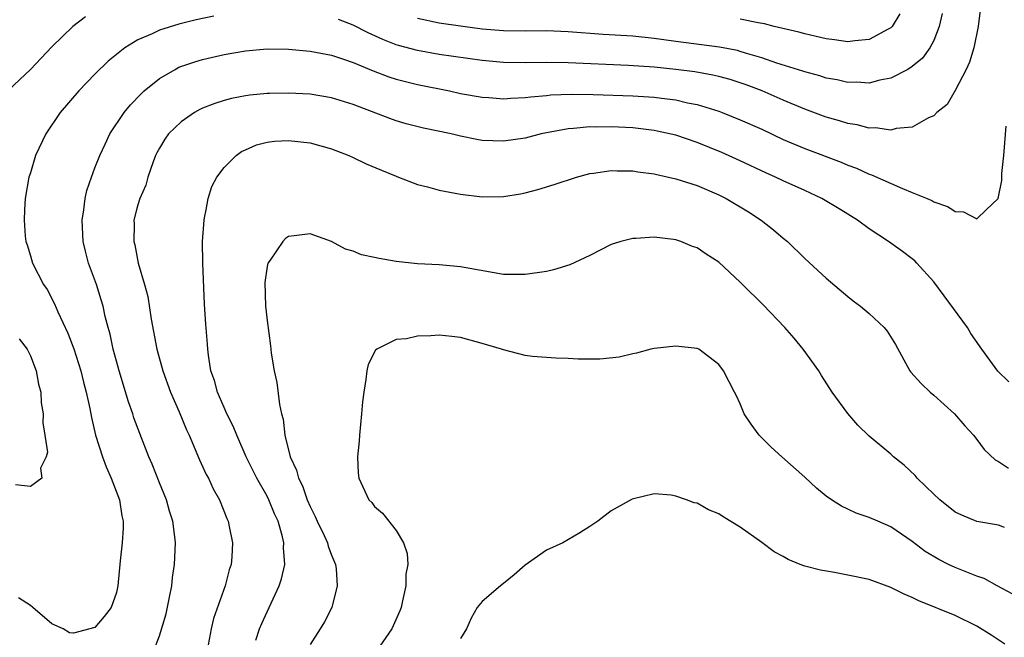
# Model space of a CAD drawing. Units: inches. Extents: x 2529000 to 2532000, y 1545000 to 1548000.
# Drawn here: x 2529180 to 2529272, y 1545392 to 1545450 of the extents above; entities that cross this region are included whole.
import ezdxf

# ---------------------------------------------------------------- set-up
doc = ezdxf.new("R2010")
doc.units = ezdxf.units.IN
doc.header["$MEASUREMENT"] = 0
doc.layers.add('LD25291545_2ft', color=143, linetype='Continuous')

msp = doc.modelspace()

# ---------------------------------------------------------------- linework, layer by layer
at = {"layer": 'LD25291545_2ft'}
for points, elevation in [([(2529269.386, 1545451), (2529269.13, 1545449), (2529268.707, 1545447), (2529268.323, 1545445.677), (2529268.001, 1545445), (2529267, 1545443.039), (2529266.254, 1545441.746), (2529265.288, 1545441), (2529265, 1545440.69), (2529264.504, 1545440.504), (2529263, 1545439.63), (2529261.512, 1545439.512), (2529261, 1545439.353), (2529259.571, 1545439.57), (2529259, 1545439.539), (2529257.859, 1545439.859), (2529257, 1545439.979), (2529256.23, 1545440.23), (2529255, 1545440.554), (2529253, 1545441.294), (2529251, 1545442.142), (2529249.035, 1545443), (2529247.554, 1545443.555), (2529247, 1545443.75), (2529246.05, 1545444.05), (2529245, 1545444.341), (2529244.466, 1545444.466), (2529242.768, 1545444.768), (2529241, 1545444.997), (2529239, 1545445.211), (2529236.623, 1545445.376), (2529231, 1545445.607), (2529229, 1545445.632), (2529227, 1545445.606), (2529225, 1545445.642), (2529223, 1545445.823), (2529219, 1545446.393), (2529217, 1545446.744), (2529215.221, 1545447.221), (2529215, 1545447.294), (2529213.777, 1545447.777), (2529212.407, 1545448.407), (2529211, 1545449.121), (2529209.635, 1545449.635)], 7766), ([(2529198.039, 1545449.961), (2529196.396, 1545449.604), (2529194.791, 1545449.209), (2529193, 1545448.65), (2529192.313, 1545448.313), (2529191, 1545447.746), (2529189.778, 1545447), (2529189, 1545446.393), (2529188.235, 1545445.765), (2529187, 1545444.546), (2529185.487, 1545443), (2529183.75, 1545441), (2529182.42, 1545439), (2529181.485, 1545437), (2529181, 1545435.404), (2529180.858, 1545435), (2529180.5, 1545433), (2529180.451, 1545431.939), (2529180.408, 1545431), (2529180.508, 1545429.492), (2529180.561, 1545429), (2529180.688, 1545428.688), (2529181, 1545427.686), (2529181.184, 1545427), (2529182.221, 1545425), (2529182.54, 1545424.54), (2529183.225, 1545423.225), (2529183.537, 1545422.463), (2529184.486, 1545420.486), (2529185.036, 1545419.036), (2529185.675, 1545417), (2529185.925, 1545415.925), (2529186.179, 1545415), (2529186.519, 1545413.481), (2529186.665, 1545412.665), (2529187.063, 1545411), (2529187.7, 1545409), (2529188.05, 1545408.05), (2529188.52, 1545407), (2529189.276, 1545405), (2529189.496, 1545403.496), (2529189.616, 1545403), (2529189.624, 1545402.377), (2529189.53, 1545401), (2529189.343, 1545399.343), (2529189.137, 1545397), (2529189, 1545396.375), (2529188.509, 1545395), (2529187.847, 1545394.153), (2529187, 1545393.127), (2529185, 1545392.591), (2529184.632, 1545392.632), (2529184.051, 1545393), (2529183, 1545393.477), (2529181.218, 1545395), (2529181, 1545395.17), (2529179.879, 1545395.879)], 7766), ([(2529265.79, 1545450.21), (2529265.512, 1545449), (2529265, 1545447.698), (2529264.639, 1545447), (2529263.945, 1545446.056), (2529263, 1545445.268), (2529262.57, 1545445), (2529261, 1545444.178), (2529259.988, 1545443.988), (2529259, 1545443.732), (2529257.8, 1545443.8), (2529257, 1545443.798), (2529256.017, 1545444.017), (2529255, 1545444.195), (2529254.394, 1545444.394), (2529253, 1545444.763), (2529252.83, 1545444.83), (2529250.408, 1545445.592), (2529249, 1545446.082), (2529247.485, 1545446.515), (2529247, 1545446.675), (2529246.743, 1545446.743), (2529245.071, 1545447.071), (2529241, 1545447.599), (2529239, 1545447.875), (2529237, 1545448.075), (2529234.249, 1545448.249), (2529231, 1545448.504), (2529229, 1545448.578), (2529227, 1545448.564), (2529225, 1545448.588), (2529223, 1545448.754), (2529221, 1545449.007), (2529219, 1545449.293), (2529217, 1545449.72)], 7764), ([(2529261.849, 1545450.151), (2529261.121, 1545449), (2529261, 1545448.873), (2529260.755, 1545448.755), (2529259, 1545447.771), (2529257.668, 1545447.668), (2529257, 1545447.558), (2529255.759, 1545447.759), (2529255, 1545447.833), (2529254.071, 1545448.071), (2529253, 1545448.296), (2529252.457, 1545448.457), (2529250.167, 1545449), (2529249.249, 1545449.249), (2529248.676, 1545449.324), (2529247, 1545449.664)], 7762), ([(2529186.116, 1545449.884), (2529184.939, 1545449), (2529183, 1545447.093), (2529181, 1545445.003), (2529179, 1545443.092)], 7764), ([(2529192.469, 1545391), (2529193, 1545392.357), (2529193.612, 1545394.388), (2529193.943, 1545395.943), (2529194.133, 1545397), (2529194.207, 1545397.794), (2529194.389, 1545399), (2529194.481, 1545401), (2529194.433, 1545401.567), (2529194.241, 1545403), (2529193.941, 1545403.941), (2529193.644, 1545405), (2529193, 1545406.576), (2529192.315, 1545408.315), (2529192.011, 1545409), (2529191.162, 1545411.162), (2529190.622, 1545412.622), (2529190.507, 1545413), (2529190.11, 1545414.11), (2529189.235, 1545417), (2529189, 1545417.87), (2529188.707, 1545419), (2529188.41, 1545420.41), (2529188.236, 1545421), (2529187.963, 1545422.037), (2529187.749, 1545423), (2529187.585, 1545423.585), (2529187.137, 1545425), (2529186.413, 1545427), (2529186.104, 1545428.103), (2529185.902, 1545429), (2529185.798, 1545431), (2529185.957, 1545431.939), (2529185.961, 1545431.961), (2529186.081, 1545433), (2529186.245, 1545433.755), (2529186.67, 1545435), (2529187, 1545435.847), (2529187.457, 1545437), (2529187.936, 1545438.064), (2529188.395, 1545439), (2529189.709, 1545441), (2529190.293, 1545441.707), (2529191.28, 1545442.72), (2529191.589, 1545443), (2529193, 1545444.152), (2529194.443, 1545445), (2529194.807, 1545445.194), (2529196.284, 1545445.716), (2529197, 1545445.919), (2529199, 1545446.371), (2529201, 1545446.719), (2529203, 1545446.908), (2529205, 1545446.875), (2529207, 1545446.69), (2529209, 1545446.318), (2529210.001, 1545445.998), (2529211, 1545445.643), (2529212.865, 1545444.865), (2529214.311, 1545444.311), (2529215, 1545444.1), (2529215.87, 1545443.87), (2529217, 1545443.599), (2529219.969, 1545443), (2529221, 1545442.774), (2529223, 1545442.418), (2529223.616, 1545442.384), (2529225, 1545442.272), (2529225.666, 1545442.334), (2529227, 1545442.378), (2529227.536, 1545442.464), (2529229, 1545442.578), (2529229.377, 1545442.623), (2529231.297, 1545442.704), (2529233.323, 1545442.677), (2529237, 1545442.559), (2529239, 1545442.422), (2529239.682, 1545442.318), (2529241, 1545442.161), (2529242.093, 1545441.907), (2529243, 1545441.742), (2529245, 1545441.117), (2529245.317, 1545441), (2529247, 1545440.318), (2529249, 1545439.439), (2529251, 1545438.501), (2529253, 1545437.639), (2529256.377, 1545436.377), (2529257, 1545436.105), (2529257.809, 1545435.809), (2529259, 1545435.262), (2529259.203, 1545435.203), (2529262.078, 1545433.922), (2529263, 1545433.573), (2529264.392, 1545433), (2529264.815, 1545432.814), (2529265, 1545432.704), (2529266.268, 1545432.268), (2529266.77, 1545431.939), (2529267, 1545431.788), (2529267.772, 1545431.771), (2529269, 1545431.123), (2529269.861, 1545431.939), (2529270.982, 1545433), (2529271.317, 1545434.683), (2529271.331, 1545435.331), (2529271.518, 1545437), (2529271.72, 1545439.72)], 7768), ([(2529271.978, 1545415.978), (2529270.947, 1545416.947), (2529269.45, 1545419), (2529268.452, 1545420.452), (2529268.137, 1545421), (2529265.971, 1545423.971), (2529265, 1545425.243), (2529263.431, 1545427), (2529263.22, 1545427.22), (2529263, 1545427.389), (2529262.078, 1545428.078), (2529260.783, 1545429), (2529259, 1545430.197), (2529257.891, 1545431), (2529256.343, 1545431.939), (2529254.593, 1545433), (2529253, 1545433.75), (2529251, 1545434.654), (2529250.273, 1545435), (2529249.383, 1545435.383), (2529247, 1545436.503), (2529245.288, 1545437.288), (2529243, 1545438.221), (2529241, 1545438.899), (2529239.276, 1545439.276), (2529239, 1545439.323), (2529237.515, 1545439.515), (2529237, 1545439.564), (2529235, 1545439.673), (2529233.648, 1545439.647), (2529233, 1545439.657), (2529231.496, 1545439.496), (2529231, 1545439.474), (2529229, 1545439.106), (2529228.504, 1545439), (2529227, 1545438.617), (2529225, 1545438.318), (2529223, 1545438.406), (2529222.494, 1545438.494), (2529221, 1545438.795), (2529220.118, 1545439), (2529217.541, 1545439.541), (2529215.948, 1545439.948), (2529215, 1545440.231), (2529214.424, 1545440.424), (2529211, 1545441.737), (2529209, 1545442.374), (2529207, 1545442.692), (2529205, 1545442.798), (2529203.23, 1545442.77), (2529203, 1545442.761), (2529201.399, 1545442.601), (2529201, 1545442.543), (2529199.705, 1545442.295), (2529199, 1545442.106), (2529198.153, 1545441.847), (2529197, 1545441.392), (2529196.736, 1545441.264), (2529196.265, 1545441), (2529195, 1545440.133), (2529193.849, 1545439), (2529193.496, 1545438.504), (2529193, 1545437.689), (2529192.76, 1545437.24), (2529192.641, 1545437), (2529192.409, 1545436.409), (2529191.922, 1545435), (2529191.744, 1545434.256), (2529191.185, 1545433), (2529191, 1545432.408), (2529190.875, 1545431.939), (2529190.624, 1545431), (2529190.641, 1545430.641), (2529190.599, 1545429), (2529190.695, 1545428.695), (2529191.021, 1545426.979), (2529191.608, 1545425), (2529191.904, 1545423.904), (2529192.221, 1545421.779), (2529192.764, 1545419), (2529193.307, 1545417), (2529194.026, 1545415), (2529194.815, 1545413.185), (2529195.505, 1545411.505), (2529195.744, 1545411), (2529196.314, 1545409.686), (2529196.713, 1545408.713), (2529197.347, 1545407.347), (2529197.544, 1545407), (2529198.005, 1545406.005), (2529198.569, 1545405), (2529199.255, 1545403.255), (2529199.377, 1545403), (2529199.478, 1545402.522), (2529199.78, 1545401), (2529199.715, 1545399.715), (2529199.66, 1545399), (2529199.493, 1545398.507), (2529199.096, 1545397), (2529198.033, 1545393.967), (2529197.794, 1545393), (2529197.533, 1545391.533)], 7770), ([(2529201.959, 1545391.959), (2529202.31, 1545393), (2529202.509, 1545393.491), (2529203, 1545394.577), (2529204.137, 1545397), (2529204.351, 1545397.649), (2529204.645, 1545399), (2529204.541, 1545400.542), (2529204.562, 1545401), (2529204.442, 1545401.558), (2529204.022, 1545403), (2529203.696, 1545403.696), (2529203.176, 1545405), (2529203, 1545405.34), (2529202.061, 1545407), (2529201.052, 1545409), (2529200.176, 1545411), (2529199.859, 1545411.859), (2529199.273, 1545413), (2529199, 1545413.592), (2529198.581, 1545414.581), (2529198.38, 1545415), (2529198.099, 1545416.099), (2529197.782, 1545417), (2529197.543, 1545418.457), (2529197.492, 1545419), (2529197.471, 1545419.471), (2529197.313, 1545421.313), (2529197.196, 1545423.196), (2529197.019, 1545427), (2529197.003, 1545429), (2529197.143, 1545431), (2529197.192, 1545431.192), (2529197.326, 1545431.939), (2529197.515, 1545433), (2529197.87, 1545434.13), (2529198.332, 1545435), (2529199, 1545435.887), (2529200.132, 1545437), (2529200.637, 1545437.363), (2529201, 1545437.539), (2529202.024, 1545437.976), (2529203, 1545438.241), (2529203.68, 1545438.32), (2529205, 1545438.409), (2529207, 1545438.187), (2529209, 1545437.63), (2529210.601, 1545437), (2529211, 1545436.825), (2529212.232, 1545436.232), (2529213.633, 1545435.633), (2529215, 1545435.07), (2529215.213, 1545435), (2529217, 1545434.309), (2529217.922, 1545434.078), (2529219, 1545433.783), (2529220.49, 1545433.51), (2529221, 1545433.399), (2529223, 1545433.149), (2529225, 1545433.179), (2529226.557, 1545433.442), (2529227, 1545433.531), (2529228.164, 1545433.836), (2529229.692, 1545434.308), (2529231.774, 1545435), (2529233, 1545435.328), (2529233.364, 1545435.364), (2529235, 1545435.612), (2529235.569, 1545435.569), (2529237, 1545435.564), (2529237.476, 1545435.476), (2529239, 1545435.292), (2529239.231, 1545435.23), (2529241, 1545434.846), (2529243, 1545434.197), (2529245, 1545433.352), (2529245.7, 1545433), (2529247.464, 1545431.939), (2529247.76, 1545431.76), (2529248.95, 1545431), (2529250.098, 1545430.098), (2529251, 1545429.309), (2529251.389, 1545429), (2529253, 1545427.432), (2529255, 1545425.598), (2529257, 1545423.907), (2529257.506, 1545423.506), (2529258.183, 1545423), (2529259, 1545422.307), (2529260.379, 1545421), (2529260.663, 1545420.663), (2529261.427, 1545419.427), (2529262.772, 1545417), (2529262.87, 1545416.871), (2529263.811, 1545415.812), (2529264.645, 1545415), (2529265, 1545414.71), (2529266.924, 1545413), (2529267.882, 1545411.882), (2529268.679, 1545411), (2529269, 1545410.593), (2529269.671, 1545409.67), (2529270.71, 1545408.71), (2529271, 1545408.575), (2529271.953, 1545407.954)], 7772), ([(2529271.563, 1545402.437), (2529271, 1545402.646), (2529269, 1545402.991), (2529267.589, 1545403.588), (2529267, 1545403.855), (2529265.57, 1545405), (2529265, 1545405.526), (2529263.463, 1545407), (2529263.257, 1545407.257), (2529262.229, 1545408.229), (2529261.261, 1545409), (2529261, 1545409.24), (2529259, 1545410.915), (2529257.945, 1545411.945), (2529257, 1545413.017), (2529255.557, 1545415), (2529254.542, 1545416.542), (2529254.3, 1545417), (2529252.857, 1545419), (2529252.02, 1545420.02), (2529251.156, 1545421), (2529249.121, 1545423.121), (2529247.207, 1545425), (2529247, 1545425.227), (2529245, 1545427.088), (2529243.818, 1545427.818), (2529243, 1545428.412), (2529242.554, 1545428.554), (2529241.483, 1545429), (2529241, 1545429.157), (2529240.809, 1545429.191), (2529239, 1545429.396), (2529237.289, 1545429.289), (2529237, 1545429.284), (2529235.902, 1545429), (2529235, 1545428.725), (2529233, 1545427.716), (2529231.167, 1545426.832), (2529229.632, 1545426.368), (2529229, 1545426.232), (2529227, 1545425.93), (2529225, 1545425.954), (2529221, 1545426.666), (2529219, 1545426.845), (2529217, 1545426.939), (2529215, 1545427.147), (2529213.414, 1545427.414), (2529213, 1545427.521), (2529211.782, 1545427.782), (2529211, 1545428.116), (2529210.29, 1545428.29), (2529209, 1545429), (2529207, 1545429.729), (2529205.521, 1545429.521), (2529205, 1545429.467), (2529204.723, 1545429.277), (2529204.457, 1545429), (2529203.283, 1545427.282), (2529203.072, 1545427), (2529203, 1545426.694), (2529202.801, 1545425.199), (2529202.865, 1545423), (2529203, 1545421.657), (2529203.319, 1545419.319), (2529203.338, 1545419), (2529203.383, 1545418.617), (2529203.647, 1545417), (2529203.905, 1545415.905), (2529204.143, 1545413.857), (2529204.341, 1545413), (2529204.484, 1545412.484), (2529204.656, 1545411), (2529205.14, 1545409), (2529205.742, 1545407.741), (2529205.911, 1545407), (2529206.291, 1545406.291), (2529206.734, 1545405), (2529207, 1545404.373), (2529207.462, 1545403.462), (2529207.663, 1545403), (2529208.303, 1545401.697), (2529208.621, 1545401), (2529208.691, 1545400.691), (2529209, 1545399.863), (2529209.367, 1545399), (2529209.419, 1545398.581), (2529209.516, 1545397), (2529209.019, 1545395), (2529208.343, 1545393.657), (2529207.954, 1545393), (2529207, 1545391.562)], 7774), ([(2529179.947, 1545419.947), (2529180.68, 1545419), (2529181, 1545418.379), (2529181.538, 1545417), (2529181.759, 1545415.759), (2529181.97, 1545415), (2529182.011, 1545414.011), (2529182.194, 1545413), (2529182.142, 1545412.142), (2529182.349, 1545411), (2529182.58, 1545409.42), (2529182.452, 1545409), (2529181.942, 1545407.942), (2529182.059, 1545407), (2529181, 1545406.243), (2529179.607, 1545406.393)], 7764), ([(2529272.273, 1545396.273), (2529270.902, 1545397), (2529269.674, 1545397.674), (2529269, 1545397.914), (2529267, 1545398.71), (2529266.374, 1545399), (2529265.455, 1545399.456), (2529264.206, 1545400.206), (2529263, 1545401.131), (2529261, 1545402.491), (2529259.8, 1545403), (2529259, 1545403.366), (2529257.768, 1545403.768), (2529257, 1545404.139), (2529256.401, 1545404.4), (2529255.48, 1545405), (2529255, 1545405.348), (2529254.096, 1545406.096), (2529253, 1545407.106), (2529250.864, 1545409), (2529249.89, 1545409.89), (2529248.771, 1545411), (2529248.024, 1545412.024), (2529247.375, 1545413), (2529247, 1545413.927), (2529246.659, 1545414.659), (2529246.454, 1545415), (2529245.977, 1545415.977), (2529245.447, 1545417), (2529245, 1545417.585), (2529243.153, 1545419), (2529243, 1545419.072), (2529241, 1545419.271), (2529239, 1545419.065), (2529238.677, 1545419), (2529237.366, 1545418.634), (2529237, 1545418.56), (2529235.757, 1545418.243), (2529233.938, 1545418.062), (2529231.92, 1545418.08), (2529231, 1545418.147), (2529229.849, 1545418.151), (2529227.68, 1545418.32), (2529227, 1545418.419), (2529225, 1545418.928), (2529224.812, 1545419), (2529223, 1545419.536), (2529221, 1545420.072), (2529220.172, 1545420.172), (2529219, 1545420.289), (2529218.245, 1545420.245), (2529217, 1545420.224), (2529215.975, 1545419.975), (2529215, 1545419.885), (2529213.21, 1545419), (2529213.097, 1545418.903), (2529212.418, 1545417.582), (2529212.28, 1545417), (2529212.196, 1545416.196), (2529211.995, 1545415), (2529211.889, 1545414.111), (2529211.795, 1545413), (2529211.589, 1545411), (2529211.556, 1545410.444), (2529211.423, 1545409), (2529211.48, 1545407.48), (2529211.535, 1545407), (2529212.469, 1545405), (2529212.738, 1545404.737), (2529213, 1545404.38), (2529213.75, 1545403.75), (2529215, 1545402.138), (2529215.68, 1545401), (2529216.022, 1545400.022), (2529216.076, 1545399), (2529215.91, 1545398.09), (2529215.903, 1545397), (2529215.604, 1545395.604), (2529215.458, 1545395), (2529215.333, 1545394.667), (2529214.61, 1545393), (2529213.197, 1545391)], 7776), ([(2529271.596, 1545391.596), (2529270.393, 1545392.393), (2529269, 1545393.264), (2529267, 1545394.24), (2529263.614, 1545395.614), (2529263, 1545395.918), (2529262.237, 1545396.237), (2529261, 1545396.851), (2529259, 1545397.58), (2529257, 1545398.007), (2529255.758, 1545398.242), (2529254.45, 1545398.45), (2529253, 1545398.848), (2529252.579, 1545399), (2529251.451, 1545399.451), (2529251, 1545399.733), (2529250.168, 1545400.169), (2529249, 1545401.048), (2529247, 1545402.473), (2529245.411, 1545403.411), (2529245, 1545403.704), (2529244.062, 1545404.062), (2529243, 1545404.677), (2529242.72, 1545404.719), (2529241.99, 1545405), (2529241, 1545405.342), (2529240.576, 1545405.424), (2529239, 1545405.543), (2529236.944, 1545405.056), (2529235, 1545403.974), (2529233.746, 1545403), (2529233.303, 1545402.697), (2529233, 1545402.53), (2529232.071, 1545401.929), (2529230.509, 1545401), (2529229, 1545400.321), (2529227, 1545398.938), (2529225.973, 1545398.027), (2529225, 1545397.216), (2529224.697, 1545397), (2529223, 1545395.557), (2529222.538, 1545395), (2529221.995, 1545394.005), (2529221.531, 1545393), (2529221, 1545392.124)], 7778)]:
    msp.add_lwpolyline(points, dxfattribs=dict(at, elevation=elevation))

doc.saveas('drawing.dxf')
